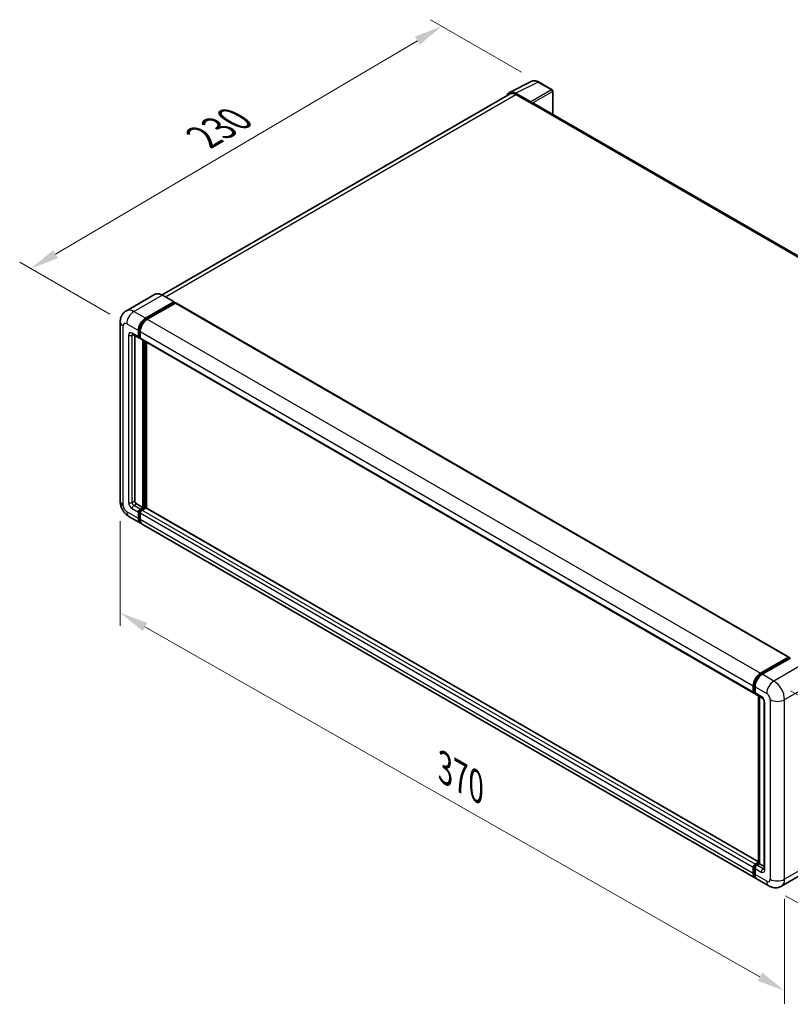
# Model space of a CAD drawing. Units: millimetres. Extents: x 3 to 10630, y 3 to 1268.
# Drawn here: x 657 to 928, y 176 to 523 of the extents above; entities that cross this region are included whole.
import ezdxf

# ---------------------------------------------------------------- set-up
doc = ezdxf.new("R2010")
doc.units = ezdxf.units.MM
for name, color, linetype, lineweight in [('Dimension (ISO)', 7, 'Continuous', 18), ('Visible (ISO)', 7, 'Continuous', 35), ('Visible Narrow (ISO)', 7, 'Continuous', 25)]:
    doc.layers.add(name, color=color, linetype=linetype, lineweight=lineweight)
doc.styles.add('Note Text (TK)', font='MS PGothic.ttf')
doc.dimstyles.new('Default - Method 1b (TK)', dxfattribs={"dimscale": 4, "dimtxt": 2.5, "dimasz": 2.5, "dimexe": 1, "dimexo": 1.5, "dimgap": 1, "dimtad": 1, "dimtoh": 1, "dimrnd": 1e-08, "dimdsep": 46, "dimtxsty": 'Note Text (TK)', "dimcen": 0.09, "dimdle": 5, "dimclrd": 100, "dimclre": 100, "dimclrt": 7, "dimadec": 1, "dimazin": 1, "dimtfac": 1, "dimtmove": 0, "dimatfit": 3, "dimfxl": 0, "dimtolj": 1, "dimlwd": -1, "dimlwe": -1, "dimarcsym": 0})

# ---------------------------------------------------------------- blocks, each defined once
blk = doc.blocks.new('*D39')
at = {"layer": 'Defpoints', "color": 0, "transparency": 16777216}
for p in [(805.45, 520.25), (839.39, 500.65), (694.65, 415.63)]:
    blk.add_point(p, dxfattribs=at)
at = {"layer": 'Dimension (ISO)', "color": 100, "transparency": 16777216}
for p, q in [((833.42, 504.1), (801.47, 522.55)), ((669.59, 440.15), (796.83, 515.17)), ((688.69, 419.07), (657, 437.37))]:
    blk.add_line(p, q, dxfattribs=at)
for points in [[(795.99, 516.61), (797.68, 513.74), (805.45, 520.25)], [(668.74, 441.59), (670.44, 438.72), (660.98, 435.07)]]:
    blk.add_solid(points, dxfattribs=at)
at = {"layer": 'Dimension (ISO)', "color": 7, "transparency": 16777216, "insert": (719.82, 480.21), "char_height": 10, "attachment_point": 4, "rotation": 30.5227, "style": 'Note Text (TK)'}
blk.add_mtext('\\A1;{\\Q-29.477;\\W0.821;\\H0.816x; \\fＭＳ Ｐゴシック|b0|i0;\\H10.0000;230}', dxfattribs=at)
blk = doc.blocks.new('*D40')
at = {"layer": 'Defpoints', "color": 0, "transparency": 16777216}
for p in [(692.36, 353.21), (925.96, 220.39), (925.96, 181.2)]:
    blk.add_point(p, dxfattribs=at)
at = {"layer": 'Dimension (ISO)', "color": 100, "transparency": 16777216}
for p, q in [((692.36, 346.31), (692.36, 309.42)), ((701.05, 309.08), (917.26, 186.15)), ((925.96, 213.49), (925.96, 176.6))]:
    blk.add_line(p, q, dxfattribs=at)
for points in [[(701.87, 310.53), (700.23, 307.63), (692.36, 314.02)], [(918.09, 187.59), (916.44, 184.7), (925.96, 181.2)]]:
    blk.add_solid(points, dxfattribs=at)
at = {"layer": 'Dimension (ISO)', "color": 7, "transparency": 16777216, "insert": (804.71, 260.49), "char_height": 10, "attachment_point": 4, "rotation": 330.3791, "style": 'Note Text (TK)'}
blk.add_mtext('\\A1;{\\Q-29.621;\\W0.820;\\H0.816x; \\fＭＳ Ｐゴシック|b0|i0;\\H10.0000;370}', dxfattribs=at)
blk = doc.blocks.new('*D41')
at = {"layer": 'Defpoints', "color": 0, "transparency": 16777216}
for p in [(922.19, 290.07), (920.41, 218.04), (993.95, 175.58)]:
    blk.add_point(p, dxfattribs=at)
at = {"layer": 'Dimension (ISO)', "color": 100, "transparency": 16777216}
for p, q in [((928.1, 286.65), (999.67, 245.33)), ((995.48, 237.61), (994.19, 185.58)), ((926.33, 214.62), (997.89, 173.31))]:
    blk.add_line(p, q, dxfattribs=at)
for points in [[(993.81, 237.66), (997.14, 237.57), (995.73, 247.61)], [(992.53, 185.62), (995.86, 185.54), (993.95, 175.58)]]:
    blk.add_solid(points, dxfattribs=at)
at = {"layer": 'Dimension (ISO)', "color": 7, "transparency": 16777216, "insert": (985.59, 201.92), "char_height": 10, "attachment_point": 4, "rotation": 88.5861, "style": 'Note Text (TK)'}
blk.add_mtext('\\A1;{\\Q28.586;\\W0.828;\\H0.816x; \\fＭＳ Ｐゴシック|b0|i0;\\H10.0000;99}', dxfattribs=at)

msp = doc.modelspace()

# ---------------------------------------------------------------- linework, layer by layer
at = {"layer": 'Visible (ISO)'}
for p, q in [((829.218, 496.9969), (837.0399, 500.9034)), ((844.2059, 497.873), (839.3888, 500.6541)), ((829.5194, 496.4775), (707.0601, 425.7757)), ((836.705, 493.6484), (831.3603, 496.7341)), ((831.5194, 496.2794), (837.1762, 493.0134)), ((844.4281, 489.2775), (844.4281, 497.4881)), ((837.0191, 493.1041), (837.0191, 493.1044)), ((1050.9945, 370.0163), (837.8429, 493.0795)), ((704.4019, 425.962), (694.5024, 420.2465)), ((701.2546, 417.6236), (711.1541, 423.3391)), ((701.2546, 417.4058), (711.3112, 423.212)), ((711.7512, 422.958), (701.8831, 417.2607)), ((711.2652, 423.3501), (707.1797, 425.7088)), ((711.3112, 423.2483), (711.3112, 423.212)), ((711.3112, 423.212), (711.7512, 422.958)), ((711.8845, 422.9712), (927.4735, 298.5009)), ((692.3564, 416.3535), (692.3564, 353.2111)), ((696.7246, 411.9548), (698.9245, 410.6847)), ((698.7404, 411.0916), (698.7404, 413.2689)), ((698.929, 411.2005), (698.929, 413.3778)), ((699.369, 412.906), (699.369, 410.7287)), ((697.4833, 411.5168), (697.4833, 353.3925)), ((699.369, 410.736), (699.0578, 410.9156)), ((699.5531, 410.3218), (915.1421, 285.8514)), ((700.3118, 351.0337), (700.3118, 409.8838)), ((700.5003, 350.9249), (700.5003, 409.7749)), ((701.5688, 350.8336), (701.5688, 409.158)), ((698.1119, 352.3038), (700.3118, 351.0337)), ((699.369, 350.4894), (700.3118, 351.0337)), ((699.369, 350.2717), (700.5003, 350.9249)), ((701.3174, 350.8886), (699.9975, 350.1265)), ((700.9403, 350.6709), (700.5003, 350.9249)), ((916.8099, 226.5641), (701.4508, 350.9018)), ((695.3913, 347.9545), (699.4768, 345.5958)), ((698.7404, 347.2234), (698.7404, 349.4007)), ((698.929, 347.3323), (698.929, 349.5096)), ((699.369, 349.0379), (699.369, 346.8605)), ((915.6943, 220.7625), (700.1053, 345.2329)), ((917.4721, 292.7903), (927.3402, 298.4877)), ((917.5181, 292.4929), (927.5748, 298.2991)), ((928.0001, 298.1429), (918.1007, 292.4274)), ((927.5287, 298.3788), (927.5287, 298.2725)), ((927.6859, 298.2881), (927.9687, 298.1248)), ((914.958, 286.2583), (914.958, 288.4357)), ((915.2386, 286.3672), (915.2386, 288.5445)), ((915.5865, 288.0728), (915.5865, 285.8955)), ((915.4325, 285.9917), (915.5865, 285.9028)), ((915.7706, 285.4885), (917.9705, 284.2184)), ((916.8099, 226.0385), (916.8099, 284.8885)), ((917.1578, 284.6876), (917.1578, 225.8376)), ((918.7831, 282.8109), (918.7831, 224.0232)), ((915.5865, 225.6562), (916.8099, 226.3625)), ((915.6325, 225.3587), (916.8099, 226.0385)), ((917.1578, 225.8376), (916.215, 225.2933)), ((916.875, 226.0009), (916.8099, 226.0385)), ((916.875, 226.0009), (917.1578, 225.8376)), ((917.1578, 225.8376), (918.7831, 224.8993)), ((914.958, 222.3902), (914.958, 224.5675)), ((915.2386, 222.499), (915.2386, 224.6764)), ((915.5865, 224.2046), (915.5865, 222.0273)), ((934.7523, 223.6683), (924.8528, 217.9528)), ((920.4084, 218.0409), (916.3229, 220.3996))]:
    msp.add_line(p, q, dxfattribs=at)
msp.add_arc((843.9837, 497.4881), 0.4444, 0, 60, dxfattribs=at)
for centre, major_axis, ratio, start_param, end_param in [((831.3641, 493.1008), (-2.2249, 3.8537), 0.5766475, 5.49839613, 6.80992005), ((831.5194, 493.0134), (-2, 3.4641), 0.57735027, 5.49778714, 6.28318531), ((836.7046, 493.2855), (0.2222, -0.3849), 0.5780539, 0.78600715, 2.3555855), ((837.1762, 491.9248), (0.6667, 1.1547), 0.57735027, 0, 0.78539816), ((711.1541, 423.1576), (0.1111, 0.1925), 0.57735027, 5.49778714, 7.06858347), ((711.7512, 422.7403), (0.1333, 0.2309), 0.57735027, 0, 0.78539816), ((701.2546, 414.7205), (1.7778, 3.0792), 0.57735027, 0.78539816, 2.35619449), ((701.2546, 414.7205), (1.6444, 2.8483), 0.57735027, 0.78539816, 2.35619449), ((701.8831, 414.3576), (-1.7778, -3.0792), 0.57735027, 3.92699082, 5.49778714), ((699.369, 411.4545), (-0.4444, -0.7698), 0.57735027, 5.49778714, 7.06858347), ((699.369, 411.4545), (-0.3111, -0.5389), 0.57735027, 5.49778714, 6.28318531), ((699.9975, 411.0916), (-0.4444, -0.7698), 0.57735027, 5.49778714, 6.28318531), ((698.1119, 353.0296), (0.4444, -0.7698), 0.57735027, 3.92699082, 5.49778714), ((699.369, 349.7636), (0.4444, 0.7698), 0.57735027, 0.78539816, 2.35619449), ((699.369, 349.7636), (0.3111, 0.5389), 0.57735027, 0.78539816, 2.35619449), ((699.9975, 349.4007), (-0.4444, -0.7698), 0.57735027, 3.92699082, 5.49778714), ((701.3174, 350.6709), (0.1333, 0.2309), 0.57735027, 0, 0.78539816), ((701.2546, 348.675), (-1.7778, -3.0792), 0.57735027, 5.49778714, 6.46089591), ((701.2546, 348.675), (-1.6444, -2.8483), 0.57735027, 5.49778714, 6.25355893), ((701.8831, 348.3121), (-1.7778, -3.0792), 0.57735027, 5.49778714, 6.28318531), ((927.3402, 298.2699), (0.1333, 0.2309), 0.57735027, 5.49778714, 7.06858347), ((927.6859, 298.1066), (-0.1111, 0.1925), 0.57735027, 5.49778714, 6.28318531), ((917.4721, 289.8872), (1.7778, 3.0792), 0.57735027, 0.78539816, 2.35619449), ((918.1007, 289.5243), (-1.7778, -3.0792), 0.57735027, 3.92699082, 5.49778714), ((915.5865, 286.6212), (-0.4444, -0.7698), 0.57735027, 5.49778714, 7.06858347), ((916.215, 286.2583), (-0.4444, -0.7698), 0.57735027, 5.49778714, 6.28318531), ((915.5865, 224.9304), (0.4444, 0.7698), 0.57735027, 0.78539816, 2.35619449), ((916.215, 224.5675), (-0.4444, -0.7698), 0.57735027, 3.92699082, 5.49778714), ((917.4721, 223.8417), (-1.7778, -3.0792), 0.57735027, 5.49778714, 6.46089591), ((918.1007, 223.4788), (-1.7778, -3.0792), 0.57735027, 5.49778714, 6.28318531)]:
    msp.add_ellipse(centre, major_axis=major_axis, ratio=ratio, start_param=start_param, end_param=end_param, dxfattribs=at)
for points, knots in [([(839.3888, 500.6541), (839.2306, 500.7455), (839.0706, 500.8242), (838.7489, 500.9537), (838.5873, 501.0046), (838.2646, 501.0756), (838.1036, 501.0957), (837.7856, 501.1019), (837.6286, 501.0878), (837.3246, 501.023), (837.1777, 500.9722), (837.0399, 500.9034)], [-0.784789176, -0.784789176, -0.784789176, -0.784789176, -0.634804167, -0.634804167, -0.484819157, -0.484819157, -0.334834148, -0.334834148, -0.184849139, -0.184849139, -0.03486413, -0.03486413, -0.03486413, -0.03486413]), ([(707.1797, 425.7088), (706.9817, 425.8231), (706.7827, 425.92), (706.3867, 426.0762), (706.1897, 426.1355), (705.8018, 426.2139), (705.6109, 426.2331), (705.2398, 426.229), (705.0597, 426.2057), (704.7163, 426.1159), (704.5532, 426.0493), (704.4019, 425.962)], [0, 0, 0, 0, 0.157079633, 0.157079633, 0.314159265, 0.314159265, 0.471238898, 0.471238898, 0.628318531, 0.628318531, 0.785398163, 0.785398163, 0.785398163, 0.785398163]), ([(692.3564, 416.3535), (692.3564, 416.5907), (692.3723, 416.8377), (692.4491, 417.3532), (692.51, 417.6219), (692.6962, 418.1758), (692.8217, 418.4615), (693.1574, 419.0283), (693.3683, 419.3094), (693.8778, 419.825), (694.1766, 420.0584), (694.5024, 420.2465)], [4.71238898, 4.71238898, 4.71238898, 4.71238898, 4.869468613, 4.869468613, 5.026548246, 5.026548246, 5.183627878, 5.183627878, 5.340707511, 5.340707511, 5.497787144, 5.497787144, 5.497787144, 5.497787144]), ([(696.6002, 412.0073), (696.6002, 412.0073), (696.6017, 412.0071), (696.6111, 412.0052), (696.6256, 412.0015), (696.6669, 411.9852), (696.6937, 411.9726), (696.7246, 411.9548)], [5.902696792, 5.902696792, 5.902696792, 5.902696792, 5.969026042, 5.969026042, 6.126105675, 6.126105675, 6.283185307, 6.283185307, 6.283185307, 6.283185307]), ([(695.3913, 347.9545), (694.9804, 348.1918), (694.6339, 348.4634), (694.0226, 349.0457), (693.7582, 349.3574), (693.2931, 350.0161), (693.0927, 350.3632), (692.7548, 351.0953), (692.6171, 351.4802), (692.4185, 352.3007), (692.3564, 352.7366), (692.3564, 353.2111)], [3.14159265, 3.14159265, 3.14159265, 3.14159265, 3.45575192, 3.45575192, 3.76991118, 3.76991118, 4.08407045, 4.08407045, 4.39822972, 4.39822972, 4.71238898, 4.71238898, 4.71238898, 4.71238898]), ([(915.2386, 288.5445), (915.2386, 288.8269), (915.2771, 289.1268), (915.4248, 289.7369), (915.534, 290.0469), (915.8124, 290.6501), (915.9815, 290.9432), (916.3647, 291.4859), (916.5786, 291.7354), (917.0331, 292.1684), (917.2736, 292.3517), (917.5181, 292.4929)], [3.14159265, 3.14159265, 3.14159265, 3.14159265, 3.45575192, 3.45575192, 3.76991118, 3.76991118, 4.08407045, 4.08407045, 4.39822972, 4.39822972, 4.71238898, 4.71238898, 4.71238898, 4.71238898]), ([(915.4325, 285.9917), (915.4046, 286.0078), (915.379, 286.0278), (915.3345, 286.0727), (915.3157, 286.0976), (915.2851, 286.1494), (915.2731, 286.1764), (915.2549, 286.2307), (915.2485, 286.2581), (915.2404, 286.3127), (915.2386, 286.34), (915.2386, 286.3672)], [2.35619449, 2.35619449, 2.35619449, 2.35619449, 2.513274123, 2.513274123, 2.670353756, 2.670353756, 2.827433388, 2.827433388, 2.984513021, 2.984513021, 3.141592654, 3.141592654, 3.141592654, 3.141592654]), ([(917.9705, 284.2184), (918.0112, 284.195), (918.0589, 284.1623), (918.1642, 284.076), (918.2223, 284.0209), (918.3407, 283.8897), (918.401, 283.8125), (918.5143, 283.6437), (918.5668, 283.5517), (918.656, 283.3658), (918.6926, 283.2718), (918.7462, 283.0971), (918.7638, 283.0159), (918.7803, 282.8945), (918.7831, 282.8492), (918.7831, 282.8109)], [3.14159265, 3.14159265, 3.14159265, 3.14159265, 3.34831632, 3.34831632, 3.57177779, 3.57177779, 3.8108324, 3.8108324, 4.05880671, 4.05880671, 4.30647121, 4.30647121, 4.54413512, 4.54413512, 4.71238898, 4.71238898, 4.71238898, 4.71238898]), ([(915.2386, 224.6764), (915.2386, 224.7307), (915.2458, 224.7846), (915.2715, 224.8905), (915.2899, 224.9425), (915.3362, 225.0428), (915.364, 225.091), (915.4277, 225.1812), (915.4635, 225.2231), (915.5424, 225.2983), (915.5854, 225.3315), (915.6325, 225.3587)], [3.14159265, 3.14159265, 3.14159265, 3.14159265, 3.45575192, 3.45575192, 3.76991118, 3.76991118, 4.08407045, 4.08407045, 4.39822972, 4.39822972, 4.71238898, 4.71238898, 4.71238898, 4.71238898]), ([(915.7595, 221.069), (915.745, 221.0824), (915.7308, 221.0961), (915.6366, 221.1914), (915.5661, 221.2839), (915.4458, 221.4871), (915.3959, 221.5978), (915.3166, 221.8337), (915.2872, 221.959), (915.2482, 222.221), (915.2386, 222.3579), (915.2386, 222.499)], [2.486038708, 2.486038708, 2.486038708, 2.486038708, 2.513274123, 2.513274123, 2.670353756, 2.670353756, 2.827433388, 2.827433388, 2.984513021, 2.984513021, 3.141592654, 3.141592654, 3.141592654, 3.141592654]), ([(918.7831, 224.0232), (918.7831, 223.9875), (918.7806, 223.958), (918.7741, 223.914), (918.77, 223.8997), (918.767, 223.8905), (918.7664, 223.8892), (918.7664, 223.8892)], [4.71238898, 4.71238898, 4.71238898, 4.71238898, 4.869468613, 4.869468613, 5.026548246, 5.026548246, 5.092877496, 5.092877496, 5.092877496, 5.092877496]), ([(924.8528, 217.9528), (924.527, 217.7647), (924.1755, 217.6226), (923.4742, 217.4391), (923.1253, 217.3971), (922.4666, 217.3898), (922.1565, 217.4239), (921.5837, 217.5397), (921.3205, 217.6213), (920.8357, 217.8125), (920.6138, 217.9222), (920.4084, 218.0409)], [5.497787144, 5.497787144, 5.497787144, 5.497787144, 5.654866776, 5.654866776, 5.811946409, 5.811946409, 5.969026042, 5.969026042, 6.126105675, 6.126105675, 6.283185307, 6.283185307, 6.283185307, 6.283185307])]:
    msp.add_open_spline(points, degree=3, knots=knots, dxfattribs=at)
at = {"layer": 'Visible Narrow (ISO)'}
for p, q in [((831.3603, 496.7341), (839.1775, 500.6382)), ((839.1775, 500.6382), (843.9947, 497.8571)), ((708.2336, 425.1003), (831.5194, 496.2794)), ((843.9947, 497.8571), (836.705, 493.6484)), ((837.0191, 493.1044), (844.3087, 497.3131)), ((844.3087, 497.3131), (844.3087, 489.3464)), ((837.1762, 493.0134), (1050.5653, 369.8132)), ((697.1691, 419.9823), (707.0686, 425.6978)), ((707.0686, 425.6978), (711.1541, 423.3391)), ((711.7512, 422.958), (927.3402, 298.4877)), ((701.2546, 417.6236), (697.1691, 419.9823)), ((694.6549, 415.6277), (698.7404, 413.2689)), ((701.7011, 417.148), (701.2546, 417.4058)), ((701.8831, 417.2607), (917.4721, 292.7903)), ((693.3978, 351.7595), (693.3978, 414.9019)), ((698.7404, 411.0916), (696.5405, 412.3617)), ((699.3756, 413.12), (698.929, 413.3778)), ((699.369, 412.906), (914.958, 288.4357)), ((695.2835, 411.6359), (695.2835, 352.8482)), ((696.5405, 411.6359), (696.9087, 411.8485)), ((696.5405, 352.8482), (696.5405, 411.6359)), ((699.369, 410.9464), (698.929, 411.2005)), ((699.369, 410.7287), (914.958, 286.2583)), ((700.9717, 409.5027), (700.9717, 350.689)), ((701.286, 350.8704), (701.286, 409.3213)), ((696.5405, 352.8482), (697.4833, 353.3925)), ((698.7404, 347.2234), (694.6549, 349.5822)), ((696.5405, 350.6709), (698.7404, 349.4007)), ((697.1691, 351.7595), (698.1119, 352.3038)), ((699.369, 350.4894), (697.1691, 351.7595)), ((699.8313, 350.0047), (699.369, 350.2717)), ((915.5865, 225.6562), (699.9975, 350.1265)), ((916.8099, 226.4739), (701.3174, 350.8886)), ((699.3913, 349.2427), (698.929, 349.5096)), ((699.369, 347.0783), (698.929, 347.3323)), ((914.958, 224.5675), (699.369, 349.0379)), ((914.958, 222.3902), (699.369, 346.8605)), ((917.6293, 292.4819), (927.6859, 298.2881)), ((932.0857, 295.7841), (922.1862, 290.0687)), ((917.6293, 292.4819), (917.9187, 292.3148)), ((922.1862, 290.0687), (918.1007, 292.4274)), ((915.3037, 286.2765), (915.3037, 288.4538)), ((915.3037, 288.4538), (915.5931, 288.2867)), ((915.5865, 288.0728), (919.672, 285.714)), ((925.9574, 283.5367), (935.8569, 289.2522)), ((915.3037, 286.2765), (915.5865, 286.1132)), ((917.7864, 284.6254), (915.5865, 285.8955)), ((916.875, 226.0009), (916.875, 284.8509)), ((919.0435, 223.6603), (919.0435, 282.448)), ((920.9291, 283.5367), (920.9291, 220.3943)), ((925.9574, 220.3943), (925.9574, 283.5367)), ((915.7436, 225.3477), (916.875, 226.0009)), ((915.7436, 225.3477), (916.0488, 225.1715)), ((918.4149, 224.0232), (916.215, 225.2933)), ((935.8569, 226.1098), (925.9574, 220.3943)), ((915.3037, 222.4083), (915.3037, 224.5856)), ((915.3037, 224.5856), (915.6089, 224.4094)), ((915.3037, 222.4083), (915.5865, 222.245)), ((915.5865, 224.2046), (917.7864, 222.9345)), ((919.672, 219.6685), (915.5865, 222.0273)), ((918.4149, 224.0232), (918.7831, 224.2357))]:
    msp.add_line(p, q, dxfattribs=at)
for centre, major_axis, ratio, start_param, end_param in [((839.17, 496.9993), (-2.2011, 3.8661), 0.57677384, 5.50187364, 6.25179868), ((839.1666, 500.2692), (0.2222, 0.3849), 0.57735027, 0, 0.75049158), ((843.9837, 497.4881), (0.2222, 0.3849), 0.57735027, 0, 0.75049158), ((843.9837, 497.4881), (0.2222, -0.3849), 0.61692145, 0.78600715, 2.3555855), ((843.9837, 497.4881), (0.4444, 0), 0.57735027, 5.53269373, 6.28318531), ((707.0686, 421.3432), (-2.6667, 4.6188), 0.57735027, 5.49778714, 6.28318531), ((707.0686, 425.5164), (0.1111, 0.1925), 0.57735027, 0, 0.78539816), ((697.1691, 415.6277), (-2.6667, 4.6188), 0.57735027, 5.49778714, 6.28318531), ((697.1691, 417.0792), (1.7778, 3.0792), 0.57735027, 0.78539816, 2.35619449), ((695.912, 416.3535), (-3.5556, 0), 0.57735027, 0, 0.78539816), ((694.6549, 414.1761), (-0.8889, 1.5396), 0.57735027, 5.49778714, 7.06858347), ((701.726, 414.4483), (-1.6444, -2.8483), 0.57735027, 4.1299989, 5.29477906), ((696.5405, 410.9102), (-0.8889, 1.5396), 0.57735027, 5.49778714, 7.06858347), ((697.1691, 412.7246), (-0.4444, -0.7698), 0.57735027, 5.49778714, 6.28318531), ((697.1691, 411.273), (-0.4444, 0.7698), 0.57735027, 0.16790573, 0.78539816), ((695.912, 411.9988), (-0.8889, 0), 0.57735027, 0.78539816, 2.35619449), ((695.912, 353.2111), (-3.5556, 0), 0.57735027, 0, 0.78539816), ((694.6549, 351.0337), (-0.8889, 1.5396), 0.57735027, 0.78539816, 2.35619449), ((697.1691, 351.0337), (-1.7778, -3.0792), 0.57735027, 5.49778714, 6.28318531), ((696.5405, 352.1224), (0.8889, -1.5396), 0.57735027, 3.92699082, 5.49778714), ((695.912, 353.2111), (-0.8889, 0), 0.57735027, 0.78539816, 2.35619449), ((697.1691, 352.4853), (-0.4444, 0.7698), 0.57735027, 0.78539816, 2.35619449), ((697.1691, 351.0337), (-0.4444, -0.7698), 0.57735027, 3.92699082, 5.49778714), ((699.8404, 349.4915), (-0.3111, -0.5389), 0.57735027, 4.0327783, 5.39199966), ((917.6293, 289.7965), (1.6444, 2.8483), 0.57735027, 0.78539816, 2.35619449), ((917.6293, 292.3004), (-0.1111, 0.1925), 0.57735027, 5.49778714, 6.28318531), ((915.4608, 288.5445), (-0.2222, 0), 0.57735027, 0, 0.78539816), ((922.1862, 287.1656), (1.7778, 3.0792), 0.57735027, 0.78539816, 2.35619449), ((922.1862, 285.714), (-2.6667, 4.6188), 0.57735027, 3.92699082, 5.49778714), ((915.4608, 286.3672), (-0.2222, 0), 0.57735027, 0, 0.78539816), ((915.7436, 286.5305), (-0.3111, -0.5389), 0.57735027, 5.49778714, 6.28318531), ((918.4149, 284.9882), (-0.4444, -0.7698), 0.57735027, 5.49778714, 6.28318531), ((917.7864, 283.1738), (-0.8889, 1.5396), 0.57735027, 3.92699082, 5.49778714), ((919.672, 284.2625), (0.8889, -1.5396), 0.57735027, 0.78539816, 2.35619449), ((919.672, 282.8109), (-0.8889, 0), 0.57735027, 0, 0.78539816), ((923.4432, 284.9882), (3.5556, 0), 0.57735027, 3.92699082, 5.49778714), ((915.7436, 224.8397), (0.3111, 0.5389), 0.57735027, 0.78539816, 2.35619449), ((915.7436, 225.1663), (-0.1111, 0.1925), 0.57735027, 5.49778714, 6.28318531), ((915.4608, 224.6764), (-0.2222, 0), 0.57735027, 0, 0.78539816), ((915.4608, 222.499), (-0.2222, 0), 0.57735027, 0, 0.78539816), ((917.6293, 223.751), (-1.6444, -2.8483), 0.57735027, 5.49778714, 6.13162893), ((918.4149, 223.2974), (-0.4444, -0.7698), 0.57735027, 3.92699082, 5.49778714), ((917.7864, 224.3861), (0.8889, -1.5396), 0.57735027, 5.49778714, 7.06858347), ((918.4149, 224.7489), (0.4444, -0.7698), 0.57735027, 5.49778714, 6.11527958), ((919.672, 224.0232), (-0.8889, 0), 0.57735027, 0, 0.78539816), ((919.672, 221.1201), (0.8889, -1.5396), 0.57735027, 5.49778714, 7.06858347), ((922.1862, 221.1201), (-1.7778, -3.0792), 0.57735027, 5.49778714, 6.28318531), ((923.4432, 221.8458), (3.5556, 0), 0.57735027, 3.92699082, 5.49778714), ((922.1862, 222.5716), (2.6667, -4.6188), 0.57735027, 0, 0.78539816)]:
    msp.add_ellipse(centre, major_axis=major_axis, ratio=ratio, start_param=start_param, end_param=end_param, dxfattribs=at)

# ---------------------------------------------------------------- dimensions: what is measured, and where the dimension line sits
at = {"layer": 'Dimension (ISO)', "color": 100, "true_color": 0x00ff3f}
for base, p1, p2, angle, text, override, picture, middle in [((805.4476, 520.2501), (694.6549, 415.6277), (839.3888, 500.6541), 210.5227, '{\\Q-29.477;\\W0.821;\\H0.816x; \\fＭＳ Ｐゴシック|b0|i0;\\H10.0000;230}', {"dimgap": 1, "dimtoh": 0, "dimdec": 2, "dimlfac": 1.369386, "dimtol": 0, "dimlim": 0, "dimtp": 0, "dimtm": 0, "dimtdec": 2, "dimtofl": 0, "dimatfit": 1}, '*D39', (733.2116, 477.6612)), ((925.9574, 181.2025), (692.3564, 353.2111), (925.9574, 220.3943), 150.379058, '{\\Q-29.621;\\W0.820;\\H0.816x; \\fＭＳ Ｐゴシック|b0|i0;\\H10.0000;370}', {"dimgap": 1, "dimtoh": 0, "dimdec": 2, "dimlfac": 1.372585, "dimtol": 0, "dimlim": 0, "dimtp": 0, "dimtm": 0, "dimtdec": 2, "dimtofl": 0, "dimatfit": 1}, '*D40', (809.1569, 247.6108)), ((993.9475, 175.583), (922.1862, 290.0687), (920.4084, 218.0409), 88.586123, '{\\Q28.586;\\W0.828;\\H0.816x; \\fＭＳ Ｐゴシック|b0|i0;\\H10.0000;99}', {"dimgap": 1, "dimtoh": 0, "dimdec": 2, "dimlfac": 1.358358, "dimtol": 0, "dimlim": 0, "dimtp": 0, "dimtm": 0, "dimtdec": 2, "dimtofl": 0, "dimatfit": 1}, '*D41', (994.8364, 211.5969))]:
    dim = msp.add_linear_dim(base=base, p1=p1, p2=p2, angle=angle, text=text, dimstyle='Default - Method 1b (TK)', override=override, dxfattribs=at)
    dim.commit()
    dim.dimension.update_dxf_attribs({"geometry": picture, "text_midpoint": middle, "dimtype": 160})

doc.saveas('drawing.dxf')
